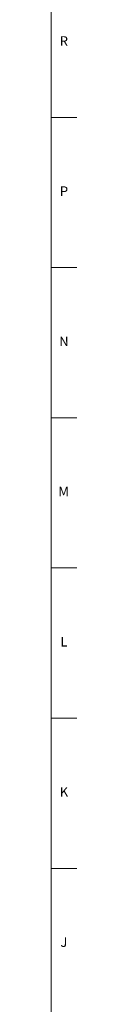
# Model space of a CAD drawing. Units: inches. Extents: x -11.4 to 69.8, y 0.2 to 49.8.
# Drawn here: x 69.5 to 69.8, y 17.3 to 30.2 of the extents above; entities that cross this region are included whole.
import ezdxf

# ---------------------------------------------------------------- set-up
doc = ezdxf.new("R2010")
doc.units = ezdxf.units.IN
doc.header["$MEASUREMENT"] = 0
doc.linetypes.add('SLD-Solid', pattern=[0])
doc.layers.add('TITLE', color=8, linetype='SLD-Solid')
doc.styles.add('SLDTEXTSTYLE1', font='GOTHIC.TTF', dxfattribs={"width": 0.913})

msp = doc.modelspace()

# ---------------------------------------------------------------- linework, layer by layer
at = {"layer": 'TITLE', "linetype": 'SLD-Solid', "lineweight": 18}
for p, q in [((69.5, 49.5), (69.5, 0.5)), ((69.5, 28.9370079), (69.8346457, 28.9370079)), ((69.5, 26.9685039), (69.8346457, 26.9685039)), ((69.5000394, 25), (69.4999606, 25)), ((69.5, 25), (69.8346457, 25)), ((69.5, 23.0314961), (69.8346457, 23.0314961)), ((69.5, 21.0629921), (69.8346457, 21.0629921)), ((69.5, 19.0944882), (69.8346457, 19.0944882))]:
    msp.add_line(p, q, dxfattribs=at)

# ---------------------------------------------------------------- texts
at = {"layer": 'TITLE', "char_height": 0.125, "attachment_point": 2, "style": 'SLDTEXTSTYLE1'}
for s, insert in [('R', (69.6655723, 30.0011378)), ('P', (69.6668454, 28.0326339)), ('N', (69.6661799, 26.0641299)), ('M', (69.6629681, 24.095626)), ('L', (69.6658905, 22.127122)), ('K', (69.6669611, 20.1586181)), ('J', (69.6662233, 18.1901142))]:
    msp.add_mtext(s, dxfattribs=dict(at, insert=insert))

doc.saveas('drawing.dxf')
